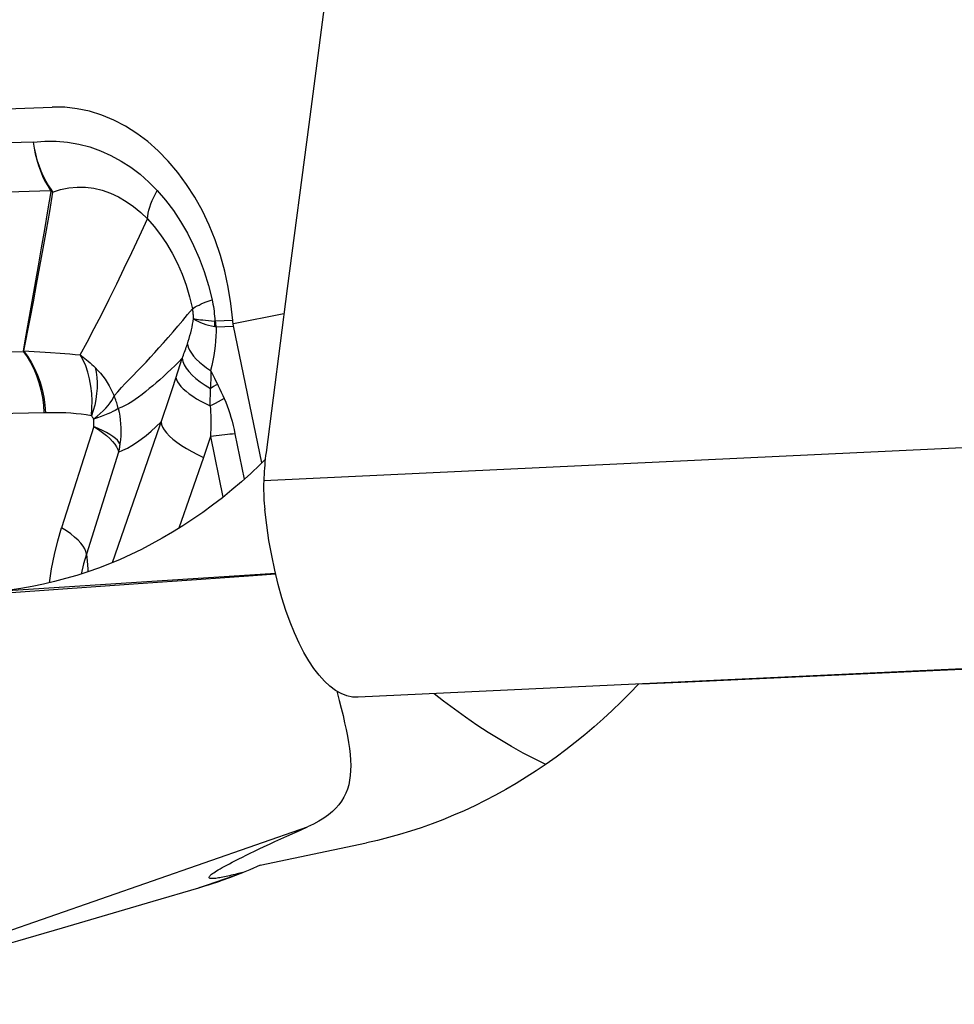
# Model space of a CAD drawing. Units: millimetres. Extents: x 0 to 594, y 0 to 420.
# Drawn here: x 221 to 224, y 114 to 118 of the extents above; entities that cross this region are included whole.
import ezdxf

# ---------------------------------------------------------------- set-up
doc = ezdxf.new("R2010")
doc.units = ezdxf.units.MM
doc.header["$LTSCALE"] = 32.67
doc.layers.add('607088417-000_CL', color=7, linetype='CONTINUOUS')
doc.layers.add('607088982-000_CL', color=7, linetype='CONTINUOUS')

msp = doc.modelspace()

# ---------------------------------------------------------------- linework, layer by layer
at = {"layer": '607088417-000_CL', "color": 7, "linetype": 'CONTINUOUS'}
for p, q in [((219.744, 117.2341), (220.9342, 117.2766)), ((221.5654, 116.5262), (221.565, 116.5307)), ((221.5661, 116.5206), (221.5654, 116.5262)), ((221.4627, 116.0521), (221.3771, 115.8043)), ((225.7471, 115.3897), (222.0037, 115.2134)), ((222.0036, 115.2133), (222.0024, 115.2133))]:
    msp.add_line(p, q, dxfattribs=at)
at = {"layer": '607088417-000_CL', "color": 9, "linetype": 'CONTINUOUS'}
for p, q in [((220.8671, 117.1542), (219.7322, 117.117)), ((219.7893, 116.9439), (220.9285, 116.9855)), ((220.9285, 116.9854), (220.9317, 116.9857)), ((220.9297, 116.9812), (220.9352, 116.9787)), ((220.8432, 116.4794), (220.8638, 116.5972)), ((220.8555, 116.5361), (220.834, 116.4243)), ((221.565, 116.5307), (221.5051, 116.5285)), ((221.5075, 116.5085), (221.5678, 116.5107)), ((220.8337, 116.4244), (220.8432, 116.4794)), ((220.5918, 116.4151), (220.8323, 116.4225)), ((220.834, 116.4243), (220.928, 116.4183)), ((221.381, 116.3767), (221.3881, 116.3984)), ((221.355, 116.2961), (221.3737, 116.3545)), ((221.3737, 116.3545), (221.381, 116.3767)), ((221.4878, 116.3561), (221.4931, 116.3451)), ((221.4931, 116.3451), (221.501, 116.3287)), ((221.501, 116.3287), (221.5141, 116.3019)), ((221.3435, 116.2611), (221.355, 116.2961)), ((221.4859, 116.2319), (221.487, 116.2928)), ((221.5062, 116.3041), (221.4982, 116.2993)), ((221.5114, 116.3072), (221.5062, 116.3041)), ((221.5141, 116.3019), (221.5193, 116.291)), ((221.5193, 116.291), (221.5246, 116.2799)), ((221.5246, 116.2799), (221.5298, 116.2687)), ((221.5143, 116.2465), (221.5032, 116.2408)), ((221.5249, 116.2521), (221.5143, 116.2465)), ((221.535, 116.2574), (221.5249, 116.2521)), ((221.5298, 116.2687), (221.535, 116.2574)), ((220.9051, 116.2076), (220.1876, 116.1918)), ((221.079, 116.1598), (220.9669, 115.8059)), ((225.4098, 116.1458), (221.6733, 115.9699)), ((221.487, 116.1249), (221.479, 116.1006)), ((221.487, 116.1249), (221.5307, 115.9129)), ((221.5727, 116.1342), (221.6054, 115.9757)), ((221.1653, 116.0706), (221.0535, 115.7143)), ((221.4709, 116.0763), (221.4626, 116.0521)), ((221.479, 116.1006), (221.4709, 116.0763))]:
    msp.add_line(p, q, dxfattribs=at)
at = {"layer": '607088417-000_CL', "color": 7, "linetype": 'CONTINUOUS'}
for points in [[(222.372, 121.2294), (222.2927, 120.6558), (222.2141, 120.0823), (222.1361, 119.5088), (222.0587, 118.9354), (221.982, 118.3621), (221.9059, 117.7888), (221.8304, 117.2156), (221.7556, 116.6425), (221.6814, 116.0695)], [(221.565, 116.5307), (221.5587, 116.5895), (221.5494, 116.647), (221.5371, 116.7032), (221.5217, 116.7584), (221.5034, 116.8124), (221.4824, 116.8642), (221.4587, 116.9139), (221.4323, 116.9616), (221.4037, 117.0064), (221.3728, 117.0484), (221.3396, 117.0876), (221.3047, 117.1235), (221.268, 117.1559), (221.2296, 117.1849), (221.1899, 117.2101), (221.1491, 117.2313), (221.1071, 117.2488), (221.0646, 117.2621), (221.0217, 117.2711), (220.9782, 117.2759), (220.9342, 117.2766)], [(221.6669, 116.0327), (221.5676, 116.5118), (221.5673, 116.5129), (221.5671, 116.514), (221.5669, 116.5151), (221.5667, 116.5162), (221.5666, 116.5173), (221.5664, 116.5184), (221.5662, 116.5195), (221.5661, 116.5206)], [(221.6814, 116.0695), (221.68, 116.0585), (221.6788, 116.0475), (221.6776, 116.0364), (221.6766, 116.0254), (221.6757, 116.0143), (221.6749, 116.0032), (221.6743, 115.9921), (221.6737, 115.981), (221.6733, 115.9699)], [(221.6733, 115.9699), (221.673, 115.9586), (221.6729, 115.9474), (221.6729, 115.9362), (221.6731, 115.9251), (221.6736, 115.9139), (221.6741, 115.9028), (221.6749, 115.8917), (221.6758, 115.8807), (221.6769, 115.8697)], [(222.0024, 115.2133), (221.9831, 115.2143), (221.9636, 115.2186), (221.9441, 115.2262), (221.9245, 115.2373), (221.9049, 115.2518), (221.8857, 115.2695), (221.8669, 115.2902), (221.8486, 115.314), (221.8308, 115.3408), (221.8136, 115.3704), (221.7969, 115.4028), (221.7809, 115.4382), (221.7655, 115.4763), (221.7509, 115.5172), (221.737, 115.561), (221.724, 115.6078), (221.7119, 115.6574), (221.7011, 115.7087), (221.6917, 115.7612), (221.6836, 115.815), (221.6769, 115.8697)]]:
    msp.add_lwpolyline(points, dxfattribs=at)
at = {"layer": '607088417-000_CL', "color": 9, "linetype": 'CONTINUOUS'}
for points in [[(220.8671, 117.1542), (220.9078, 117.1574), (220.9479, 117.1573), (220.9875, 117.154), (221.0267, 117.1472), (221.0652, 117.1372), (221.1028, 117.124), (221.1393, 117.1077), (221.1747, 117.0882), (221.2087, 117.0661), (221.241, 117.0416), (221.2719, 117.0145), (221.3012, 116.9848)], [(220.8671, 117.1543), (220.8704, 117.1335), (220.8747, 117.1129), (220.8798, 117.0927), (220.8857, 117.073), (220.8924, 117.0539), (220.9001, 117.0355), (220.9087, 117.0178), (220.9182, 117.0011), (220.9285, 116.9855)], [(220.8671, 117.154), (220.8707, 117.1334), (220.8752, 117.113), (220.8807, 117.0928), (220.8871, 117.0731), (220.8944, 117.0538), (220.9026, 117.0353), (220.9116, 117.0177), (220.9213, 117.0012), (220.9318, 116.9857)], [(220.9352, 116.9787), (220.9239, 116.9118), (220.9126, 116.8466), (220.9013, 116.7825), (220.8898, 116.7193), (220.8783, 116.6569), (220.8668, 116.5957), (220.8555, 116.5361)], [(220.8638, 116.5972), (220.8858, 116.7212), (220.8969, 116.7846), (220.9078, 116.8489), (220.9187, 116.9141), (220.9297, 116.9812)], [(220.9285, 116.9855), (220.9289, 116.985), (220.9291, 116.9845), (220.9293, 116.9841), (220.9295, 116.9836), (220.9296, 116.9831), (220.9297, 116.9826), (220.9297, 116.9821), (220.9297, 116.9817), (220.9297, 116.9812)], [(220.9318, 116.9857), (220.9323, 116.985), (220.9328, 116.9842), (220.9333, 116.9834), (220.9337, 116.9826), (220.9341, 116.9819), (220.9344, 116.9811), (220.9347, 116.9803), (220.935, 116.9795), (220.9352, 116.9787)], [(220.9352, 116.9787), (220.9633, 116.988), (220.9916, 116.9942), (221.0209, 116.9968), (221.0504, 116.9962), (221.0795, 116.9927), (221.1084, 116.9859), (221.1373, 116.9758), (221.1653, 116.9628), (221.1924, 116.9471), (221.2184, 116.9289), (221.2433, 116.9083), (221.2669, 116.8855)], [(221.2669, 116.8855), (221.2678, 116.8954), (221.2695, 116.9057), (221.2719, 116.9163), (221.275, 116.9272), (221.2789, 116.9384), (221.2834, 116.9498), (221.2887, 116.9613), (221.2946, 116.973), (221.3012, 116.9848)], [(221.3012, 116.9848), (221.3303, 116.9511), (221.3575, 116.9152), (221.3829, 116.8769), (221.4064, 116.8361), (221.4281, 116.7929), (221.4476, 116.748), (221.4648, 116.7016), (221.4798, 116.6533), (221.4926, 116.6034)], [(221.0319, 116.4103), (221.0561, 116.4553), (221.0811, 116.5032), (221.1069, 116.5533), (221.1331, 116.6053), (221.1594, 116.6586), (221.1858, 116.713), (221.2124, 116.7686), (221.2393, 116.8258), (221.2669, 116.8855)], [(221.2669, 116.8855), (221.2905, 116.8594), (221.3128, 116.8306), (221.3339, 116.7994), (221.3535, 116.7659), (221.3715, 116.7303), (221.3877, 116.6929), (221.402, 116.6538), (221.4144, 116.6133), (221.4245, 116.5717)], [(221.4245, 116.5717), (221.4289, 116.5748), (221.4342, 116.578), (221.4402, 116.5813), (221.4471, 116.5847), (221.4547, 116.5883), (221.4632, 116.592), (221.4723, 116.5957), (221.4821, 116.5995), (221.4926, 116.6034)], [(221.4926, 116.6034), (221.4943, 116.5954), (221.4958, 116.5874), (221.4972, 116.5793), (221.4985, 116.5711), (221.4995, 116.5628), (221.5004, 116.5544), (221.5012, 116.5459), (221.5018, 116.5373), (221.5022, 116.5287)], [(221.1505, 116.2672), (221.1631, 116.2817), (221.1761, 116.2963), (221.1893, 116.3109), (221.2027, 116.3249), (221.2164, 116.3386), (221.2307, 116.3531), (221.246, 116.3689), (221.2618, 116.3855), (221.2775, 116.4022), (221.2924, 116.4186), (221.3072, 116.4349), (221.3226, 116.4523), (221.3392, 116.4711), (221.3564, 116.491), (221.3735, 116.511), (221.3904, 116.5309), (221.4074, 116.5511), (221.4245, 116.5717)], [(221.428, 116.5375), (221.4279, 116.5415), (221.4278, 116.5455), (221.4275, 116.5494), (221.4272, 116.5533), (221.4268, 116.5571), (221.4263, 116.5609), (221.4258, 116.5645), (221.4252, 116.5682), (221.4245, 116.5717)], [(221.4063, 116.4481), (221.4095, 116.4579), (221.4126, 116.4678), (221.4155, 116.4777), (221.4181, 116.4876), (221.4206, 116.4976), (221.4228, 116.5076), (221.4248, 116.5175), (221.4265, 116.5275), (221.428, 116.5375)], [(221.4281, 116.5375), (221.433, 116.5337), (221.4387, 116.5301), (221.4453, 116.5266), (221.4528, 116.5233), (221.4612, 116.5201), (221.4705, 116.5171), (221.4804, 116.5143), (221.4911, 116.5117), (221.5026, 116.5092)], [(221.4281, 116.5375), (221.4328, 116.5365), (221.4385, 116.5355), (221.4451, 116.5345), (221.4526, 116.5335), (221.4609, 116.5325), (221.4701, 116.5316), (221.4801, 116.5306), (221.4908, 116.5296), (221.5022, 116.5287)], [(221.5026, 116.5092), (221.5024, 116.5113), (221.5023, 116.5135), (221.5022, 116.5156), (221.5021, 116.5178), (221.502, 116.52), (221.502, 116.5221), (221.502, 116.5243), (221.5021, 116.5265), (221.5022, 116.5287)], [(221.5022, 116.5287), (221.5025, 116.5286), (221.5028, 116.5286), (221.5032, 116.5286), (221.5035, 116.5285), (221.5038, 116.5285), (221.5041, 116.5285), (221.5045, 116.5285), (221.5048, 116.5285), (221.5051, 116.5285)], [(221.5075, 116.5085), (221.5071, 116.5107), (221.5067, 116.5129), (221.5064, 116.5151), (221.5061, 116.5173), (221.5058, 116.5196), (221.5056, 116.5218), (221.5054, 116.524), (221.5052, 116.5263), (221.5051, 116.5285)], [(221.5075, 116.5085), (221.5072, 116.492), (221.5064, 116.4753), (221.5052, 116.4585), (221.5034, 116.4417), (221.5012, 116.4247), (221.4985, 116.4077), (221.4954, 116.3906), (221.4918, 116.3734), (221.4878, 116.3561)], [(221.5075, 116.5085), (221.5069, 116.5086), (221.5064, 116.5086), (221.5058, 116.5087), (221.5053, 116.5088), (221.5047, 116.5088), (221.5042, 116.5089), (221.5037, 116.509), (221.5033, 116.5091), (221.5029, 116.5092)], [(221.3882, 116.3984), (221.3903, 116.4039), (221.3924, 116.4094), (221.3945, 116.4149), (221.3965, 116.4204), (221.3985, 116.4259), (221.4005, 116.4315), (221.4025, 116.437), (221.4044, 116.4425), (221.4063, 116.4481)], [(221.4063, 116.4481), (221.4094, 116.4378), (221.4142, 116.4273), (221.4205, 116.4168), (221.4283, 116.4063), (221.4375, 116.3958), (221.4482, 116.3855), (221.4602, 116.3754), (221.4734, 116.3656), (221.4878, 116.3561)], [(220.8323, 116.4225), (220.8459, 116.4039), (220.8583, 116.3835), (220.8694, 116.3615), (220.8792, 116.3381), (220.8875, 116.3135), (220.8943, 116.2879), (220.8995, 116.2616), (220.9031, 116.2347), (220.9051, 116.2076)], [(220.8327, 116.4225), (220.8335, 116.4224), (220.8341, 116.4225), (220.8344, 116.4227), (220.8344, 116.4231), (220.8342, 116.4237), (220.8337, 116.4244)], [(220.834, 116.4243), (220.848, 116.4056), (220.8609, 116.3851), (220.8724, 116.363), (220.8826, 116.3394), (220.8914, 116.3147), (220.8986, 116.2889), (220.9042, 116.2623), (220.9081, 116.2352), (220.9104, 116.2077)], [(220.928, 116.4183), (220.9613, 116.416), (220.9784, 116.4148), (220.9959, 116.4135), (221.0138, 116.412), (221.0319, 116.4103)], [(221.0319, 116.4103), (221.0425, 116.4021), (221.0481, 116.3977), (221.054, 116.3929), (221.06, 116.3879), (221.0661, 116.3826), (221.0721, 116.3772), (221.0781, 116.3716), (221.0841, 116.3659)], [(221.0707, 116.1979), (221.0726, 116.2237), (221.0731, 116.2497), (221.0719, 116.2756), (221.0692, 116.3015), (221.0646, 116.3267), (221.0585, 116.3505), (221.0509, 116.3723), (221.0421, 116.3922), (221.032, 116.4103)], [(221.3881, 116.3984), (221.3753, 116.3854), (221.3624, 116.3727), (221.3495, 116.3602), (221.3363, 116.3477), (221.3228, 116.3353), (221.3097, 116.3236), (221.2974, 116.3127), (221.2854, 116.3024), (221.2732, 116.2923), (221.2606, 116.2821), (221.2479, 116.2721), (221.2355, 116.2628), (221.2237, 116.2542), (221.2122, 116.2463), (221.2007, 116.2392), (221.1889, 116.233), (221.1769, 116.2276), (221.1647, 116.223)], [(221.3881, 116.3984), (221.3906, 116.3874), (221.3954, 116.3759), (221.4024, 116.3641), (221.4117, 116.3521), (221.4231, 116.3399), (221.4364, 116.3278), (221.4516, 116.3158), (221.4686, 116.3041), (221.487, 116.2928)], [(221.0841, 116.3658), (221.0878, 116.3494), (221.0903, 116.3319), (221.0915, 116.3134), (221.0909, 116.2945), (221.089, 116.2751), (221.0862, 116.2549), (221.0824, 116.2349), (221.0773, 116.2156), (221.0707, 116.1979)], [(221.0841, 116.3659), (221.0934, 116.3563), (221.1023, 116.3462), (221.1107, 116.3357), (221.1186, 116.325), (221.126, 116.314), (221.133, 116.3026), (221.1393, 116.291), (221.1452, 116.2792), (221.1505, 116.2672)], [(221.4878, 116.3561), (221.488, 116.3492), (221.4881, 116.3423), (221.4881, 116.3353), (221.4881, 116.3283), (221.488, 116.3212), (221.4878, 116.3141), (221.4876, 116.307), (221.4873, 116.2999), (221.487, 116.2928)], [(221.3664, 116.3316), (221.3684, 116.3243), (221.372, 116.3166), (221.3772, 116.3085), (221.3839, 116.3002), (221.3922, 116.2917), (221.4018, 116.2831), (221.4129, 116.2744), (221.4253, 116.2657), (221.4388, 116.2571), (221.4535, 116.2485), (221.4693, 116.2401), (221.4859, 116.2319)], [(221.4982, 116.2993), (221.4899, 116.2945), (221.487, 116.2928)], [(221.0784, 116.186), (221.0906, 116.1958), (221.1018, 116.2056), (221.1121, 116.2151), (221.1213, 116.2245), (221.1295, 116.2337), (221.1365, 116.2425), (221.1424, 116.2511), (221.1471, 116.2593), (221.1505, 116.2672)], [(221.1442, 115.6842), (221.3205, 116.1928), (221.3263, 116.2097), (221.332, 116.2267), (221.3435, 116.2611)], [(221.1647, 116.223), (221.1635, 116.228), (221.1622, 116.233), (221.1608, 116.2379), (221.1593, 116.2428), (221.1577, 116.2478), (221.156, 116.2526), (221.1543, 116.2575), (221.1525, 116.2623), (221.1505, 116.2672)], [(221.535, 116.2574), (221.5403, 116.245), (221.5454, 116.2323), (221.5501, 116.2192), (221.5545, 116.2059), (221.5586, 116.1922), (221.5624, 116.1782), (221.5661, 116.1639), (221.5695, 116.1492), (221.5727, 116.1342)], [(221.0707, 116.1979), (221.0529, 116.2005), (221.0351, 116.2028), (221.0173, 116.2047), (220.9995, 116.2062), (220.9816, 116.2073), (220.9638, 116.208), (220.946, 116.2083), (220.9282, 116.2082), (220.9051, 116.2076)], [(221.1647, 116.223), (221.1598, 116.2195), (221.1537, 116.2159), (221.1463, 116.2121), (221.1377, 116.2081), (221.128, 116.2039), (221.1171, 116.1996), (221.1052, 116.1952), (221.0922, 116.1906), (221.0784, 116.186)], [(221.1647, 116.223), (221.1676, 116.21), (221.17, 116.1966), (221.1718, 116.1831), (221.1731, 116.1693), (221.1738, 116.1554), (221.1739, 116.1413), (221.1735, 116.1272), (221.1724, 116.1131), (221.1707, 116.0991)], [(221.5032, 116.2408), (221.4918, 116.2349), (221.4859, 116.2319)], [(221.4859, 116.2319), (221.487, 116.2209), (221.4878, 116.2096), (221.4883, 116.198), (221.4886, 116.1862), (221.4886, 116.1743), (221.4884, 116.1621), (221.4881, 116.1499), (221.4876, 116.1375), (221.487, 116.1249)], [(221.0707, 116.1979), (221.0716, 116.1968), (221.0726, 116.1956), (221.0735, 116.1944), (221.0744, 116.1931), (221.0753, 116.1917), (221.0761, 116.1903), (221.0769, 116.1889), (221.0777, 116.1875), (221.0784, 116.186)], [(221.079, 116.1598), (221.0794, 116.1621), (221.0797, 116.1646), (221.0799, 116.1673), (221.0799, 116.1703), (221.0799, 116.1734), (221.0797, 116.1766), (221.0794, 116.1797), (221.0789, 116.1829), (221.0784, 116.186)], [(221.1653, 116.0706), (221.1808, 116.0771), (221.1966, 116.0848), (221.2128, 116.094), (221.229, 116.1043), (221.2454, 116.1159), (221.2621, 116.1288), (221.2793, 116.1432), (221.2967, 116.159), (221.3146, 116.1761)], [(221.3146, 116.1761), (221.3161, 116.1673), (221.3198, 116.1578), (221.3257, 116.1479), (221.3338, 116.1375), (221.3439, 116.1268), (221.3561, 116.1159), (221.3701, 116.1049), (221.3858, 116.0939), (221.4032, 116.083), (221.4219, 116.0723), (221.4417, 116.062), (221.4627, 116.0521)], [(221.1708, 116.0991), (221.1671, 116.1053), (221.1617, 116.1117), (221.1547, 116.1182), (221.146, 116.125), (221.1356, 116.1319), (221.1236, 116.139), (221.1101, 116.146), (221.0949, 116.1531), (221.078, 116.1604)], [(221.0789, 116.1595), (221.0952, 116.149), (221.11, 116.1385), (221.1233, 116.1281), (221.1348, 116.1178), (221.1446, 116.1077), (221.1526, 116.0979), (221.1588, 116.0884), (221.163, 116.0793), (221.1653, 116.0706)], [(221.5727, 116.1342), (221.5642, 116.1336), (221.5553, 116.1329), (221.5462, 116.132), (221.5369, 116.1311), (221.5273, 116.13), (221.5174, 116.1289), (221.5075, 116.1277), (221.4973, 116.1263), (221.487, 116.1249)], [(221.1707, 116.0991), (221.1703, 116.0959), (221.1697, 116.0926), (221.1692, 116.0894), (221.1686, 116.0862), (221.168, 116.083), (221.1674, 116.0798), (221.1667, 116.0767), (221.166, 116.0737), (221.1653, 116.0706)], [(220.9244, 115.6137), (220.9319, 115.6626), (220.9416, 115.7121), (220.9533, 115.7599), (220.9669, 115.8059)], [(221.0535, 115.7143), (221.0518, 115.7231), (221.0479, 115.7324), (221.042, 115.7422), (221.0341, 115.7524), (221.0242, 115.7628), (221.0124, 115.7735), (220.9989, 115.7843), (220.9837, 115.7951), (220.9669, 115.8059)], [(221.0535, 115.7143), (221.0435, 115.6799), (221.0349, 115.6443)], [(221.0535, 115.7143), (221.0559, 115.6888), (221.058, 115.6624), (221.0587, 115.6521)]]:
    msp.add_lwpolyline(points, dxfattribs=at)
at = {"layer": '607088982-000_CL', "color": 7, "linetype": 'CONTINUOUS'}
for p, q in [((221.7441, 116.5537), (221.5671, 116.5195)), ((224.0374, 115.3077), (225.0138, 115.3528)), ((223.431, 115.2799), (224.0374, 115.3077)), ((221.6605, 114.6261), (222.032, 114.7046))]:
    msp.add_line(p, q, dxfattribs=at)
at = {"layer": '607088982-000_CL', "color": 9, "linetype": 'CONTINUOUS'}
for p, q in [((221.7147, 115.6458), (220.706, 115.5805)), ((220.046, 114.1401), (221.8266, 114.7602)), ((221.4469, 114.5468), (221.5983, 114.5995))]:
    msp.add_line(p, q, dxfattribs=at)
at = {"layer": '607088982-000_CL', "color": 7, "linetype": 'CONTINUOUS'}
for points in [[(221.6784, 116.0441), (221.6597, 116.0256), (221.6277, 115.9956), (221.5951, 115.9665), (221.5621, 115.9384), (221.5287, 115.9112), (221.4947, 115.885), (221.4604, 115.8598), (221.4256, 115.8356), (221.3904, 115.8125), (221.3548, 115.7904), (221.3188, 115.7693), (221.2825, 115.7493), (221.2458, 115.7303), (221.2088, 115.7124), (221.1715, 115.6956), (221.1339, 115.6799), (221.096, 115.6653), (221.0579, 115.6518), (221.0195, 115.6394), (220.9809, 115.6281), (220.9421, 115.6179), (220.9031, 115.6088), (220.8639, 115.6009), (220.8246, 115.5941), (220.7852, 115.5884)], [(220.3455, 115.5485), (221.2338, 115.6113), (221.4383, 115.6257), (221.6359, 115.6396), (221.7149, 115.6452)], [(222.9941, 115.26), (223.1317, 115.2662), (223.431, 115.2799)], [(222.9829, 115.2595), (222.953, 115.228), (222.9225, 115.1973), (222.8915, 115.1674), (222.86, 115.1382), (222.828, 115.1098), (222.7955, 115.0822), (222.7625, 115.0554), (222.729, 115.0293), (222.6951, 115.0041), (222.6608, 114.9798), (222.6261, 114.9563), (222.5911, 114.9337), (222.5557, 114.912), (222.52, 114.8912), (222.484, 114.8713), (222.4477, 114.8523), (222.4111, 114.8342), (222.3742, 114.817), (222.337, 114.8008), (222.2995, 114.7854), (222.2618, 114.771), (222.224, 114.7575), (222.1859, 114.745), (222.1476, 114.7335), (222.1093, 114.7229), (222.0707, 114.7133), (222.032, 114.7046)], [(221.9292, 115.2346), (221.9374, 115.2025), (221.9442, 115.1753), (221.9505, 115.1492), (221.9562, 115.1242), (221.9614, 115.1002), (221.9659, 115.0771), (221.9697, 115.055), (221.9728, 115.0338), (221.9751, 115.0134), (221.9766, 114.9939), (221.9773, 114.9752), (221.9771, 114.9573), (221.9758, 114.9401), (221.9737, 114.9236), (221.9704, 114.9078), (221.966, 114.8926), (221.9605, 114.8781), (221.9538, 114.8642), (221.9457, 114.8508), (221.9364, 114.8379), (221.9256, 114.8255), (221.9133, 114.8136), (221.8994, 114.8021), (221.8839, 114.7911), (221.8665, 114.7804), (221.8474, 114.7702), (221.8266, 114.7602)], [(221.5026, 114.58), (221.4986, 114.5797), (221.4953, 114.5795), (221.4923, 114.5795), (221.4897, 114.5796), (221.4874, 114.5798), (221.4856, 114.5803), (221.4841, 114.5809), (221.483, 114.5817), (221.4824, 114.5826), (221.4822, 114.5837), (221.4825, 114.585), (221.4833, 114.5865), (221.4845, 114.5882), (221.4862, 114.5902), (221.4885, 114.5923), (221.4913, 114.5946), (221.4947, 114.5972), (221.4986, 114.6), (221.5032, 114.603), (221.5083, 114.6063), (221.5141, 114.6099), (221.5206, 114.6137), (221.5277, 114.6178), (221.5355, 114.6221), (221.5441, 114.6268), (221.5534, 114.6317), (221.5635, 114.637), (221.5743, 114.6426), (221.586, 114.6484), (221.5986, 114.6547), (221.612, 114.6613), (221.6263, 114.6682), (221.6416, 114.6755), (221.6578, 114.6833), (221.675, 114.6913), (221.6933, 114.6999), (221.7126, 114.7088), (221.7331, 114.7181), (221.7546, 114.7279)], [(221.7546, 114.7279), (221.8014, 114.749), (221.8266, 114.7602)], [(221.6605, 114.6261), (221.6251, 114.6106), (221.5896, 114.596), (221.554, 114.5823), (221.5237, 114.5714)], [(221.6052, 114.6024), (221.5799, 114.5959), (221.5732, 114.5942), (221.5666, 114.5926), (221.5602, 114.591), (221.5538, 114.5895), (221.5477, 114.5881), (221.5417, 114.5868)], [(221.5237, 114.5714), (221.5184, 114.5696), (221.4827, 114.5577), (221.4469, 114.5468)], [(221.5417, 114.5868), (221.5359, 114.5856), (221.5304, 114.5844), (221.525, 114.5834), (221.5199, 114.5825), (221.5151, 114.5817), (221.5105, 114.581), (221.5063, 114.5804), (221.5026, 114.58)], [(220.046, 114.1401), (220.1973, 114.1838), (220.3498, 114.2278), (220.5033, 114.2723), (220.6579, 114.3171), (220.8136, 114.3623), (220.9704, 114.4079), (221.1282, 114.4538), (221.287, 114.5001), (221.4469, 114.5468)]]:
    msp.add_lwpolyline(points, dxfattribs=at)
at = {"layer": '607088982-000_CL', "color": 9, "linetype": 'CONTINUOUS'}
msp.add_lwpolyline([(222.6589, 114.9785), (222.6224, 114.9965), (222.5806, 115.0185), (222.5392, 115.0414), (222.4983, 115.0654), (222.4579, 115.0904), (222.418, 115.1165), (222.3786, 115.1435), (222.3397, 115.1714), (222.3014, 115.2004), (222.2693, 115.2259)], dxfattribs=at)

doc.saveas('drawing.dxf')
